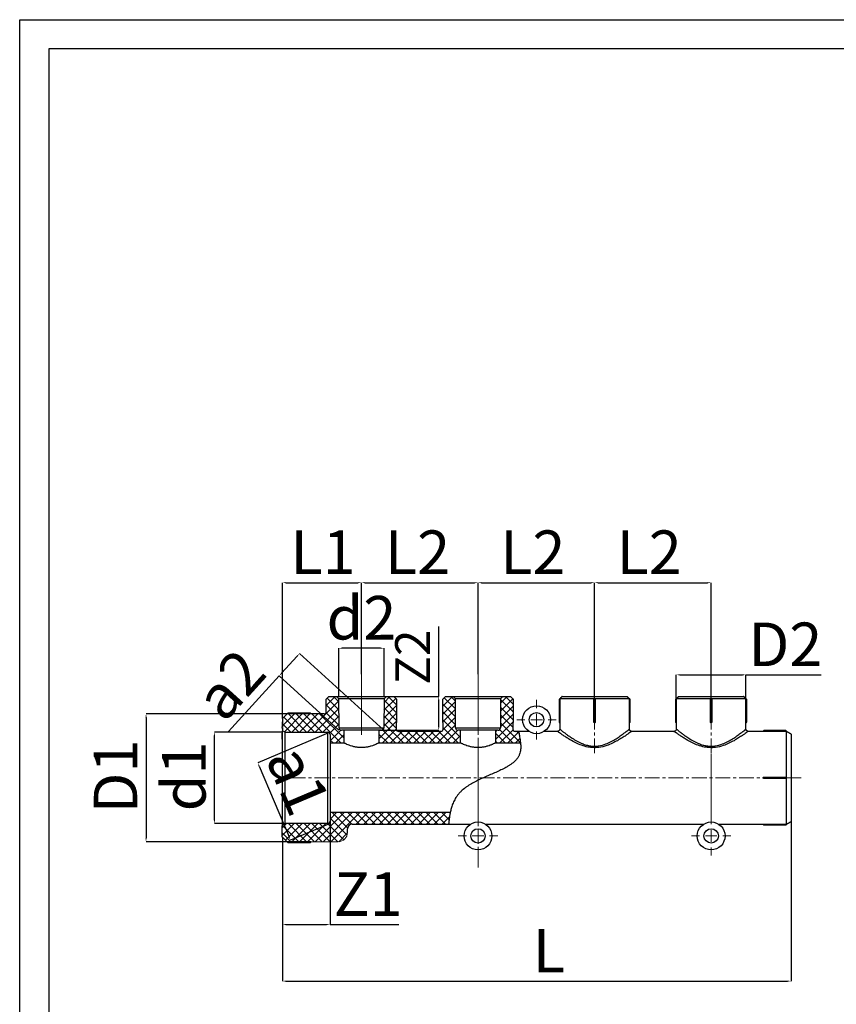
# Model space of a CAD drawing. Units: millimetres. Extents: x 362 to 1857, y -352 to 698.
# Drawn here: x 362 to 831, y 133 to 698 of the extents above; entities that cross this region are included whole.
import ezdxf

# ---------------------------------------------------------------- set-up
doc = ezdxf.new("R2010")
doc.units = ezdxf.units.MM
doc.header["$PDSIZE"] = -1
doc.linetypes.add('CENTERX2', pattern=[20.32, 12.7, -2.54, 2.54, -2.54])
doc.layers.add('1', color=7, linetype='Continuous')
doc.styles.add('SLDTEXTSTYLE1', font='TXT', dxfattribs={"width": 0.75})
doc.dimstyles.new('SLDDIMSTYLE4', dxfattribs={"dimtxt": 3, "dimasz": 2, "dimexe": 0, "dimexo": 0.0625, "dimgap": 0.75, "dimtad": 1, "dimlfac": 1.5, "dimrnd": 1e-09, "dimzin": 12, "dimdsep": 46, "dimtxsty": 'SLDTEXTSTYLE1', "dimsah": 1, "dimcen": 0.09, "dimadec": 0, "dimazin": 0, "dimtfac": 1, "dimtofl": 0, "dimtmove": 0, "dimatfit": 3, "dimfxl": 0, "dimtolj": 1, "dimtzin": 12, "dimarcsym": 0})
pattern_1 = [(45, (427.8824, 55.653), (-2.245064, 2.245064), []), (135, (427.8824, 55.653), (-2.245064, -2.245064), [])]

# ---------------------------------------------------------------- blocks, each defined once
blk = doc.blocks.new('*D3')
at = {"color": 0, "linetype": 'Continuous', "lineweight": -2}
for p, q in [((570.75, 290.56), (522.37, 334.5)), ((521.03, 333.02), (512.08, 323.17)), ((510.74, 321.69), (481.66, 289.68)), ((545.01, 290.56), (510.74, 321.69))]:
    blk.add_line(p, q, dxfattribs=at)
at = {"color": 0, "linetype": 'Continuous'}
for points in [[(520.78, 333.24), (521.27, 332.79), (522.37, 334.5)], [(511.84, 323.4), (512.33, 322.95), (510.74, 321.69)]]:
    blk.add_solid(points, dxfattribs=at)
at = {"layer": 'Defpoints', "color": 0, "linetype": 'Continuous'}
for p in [(522.37, 334.5), (545.06, 290.51), (570.79, 290.51)]:
    blk.add_point(p, dxfattribs=at)
at = {"color": 0, "linetype": 'Continuous', "lineweight": 0, "insert": (473.32, 325.12), "char_height": 25, "attachment_point": 2, "rotation": 47.7488, "style": 'SLDTEXTSTYLE1'}
blk.add_mtext('\\A1;a2', dxfattribs=at)
blk = doc.blocks.new('*D4')
at = {"color": 0, "linetype": 'Continuous', "lineweight": -2}
for p, q in [((539.87, 289.29), (498.4, 271.77)), ((499.18, 269.92), (516.37, 229.26)), ((539.87, 237.02), (517.15, 227.42))]:
    blk.add_line(p, q, dxfattribs=at)
at = {"color": 0, "linetype": 'Continuous'}
for points in [[(499.49, 270.05), (498.87, 269.79), (498.4, 271.77)], [(516.67, 229.39), (516.06, 229.13), (517.15, 227.42)]]:
    blk.add_solid(points, dxfattribs=at)
at = {"layer": 'Defpoints', "color": 0, "linetype": 'Continuous'}
for p in [(539.92, 289.31), (539.92, 237.05), (517.15, 227.42)]:
    blk.add_point(p, dxfattribs=at)
at = {"color": 0, "linetype": 'Continuous', "lineweight": 0, "insert": (533.17, 266.56), "char_height": 25, "attachment_point": 2, "rotation": 292.9115, "style": 'SLDTEXTSTYLE1'}
blk.add_mtext('\\A1;a1', dxfattribs=at)
blk = doc.blocks.new('*D5')
at = {"color": 0, "linetype": 'Continuous', "lineweight": -2}
for p, q in [((512.53, 289.45), (473.49, 289.45)), ((473.49, 238.91), (473.49, 287.45)), ((512.53, 236.91), (473.49, 236.91))]:
    blk.add_line(p, q, dxfattribs=at)
at = {"color": 0, "linetype": 'Continuous'}
for points in [[(473.15, 287.45), (473.82, 287.45), (473.49, 289.45)], [(473.15, 238.91), (473.82, 238.91), (473.49, 236.91)]]:
    blk.add_solid(points, dxfattribs=at)
at = {"layer": 'Defpoints', "color": 0, "linetype": 'Continuous'}
for p in [(473.49, 289.45), (512.59, 289.45), (512.59, 236.91)]:
    blk.add_point(p, dxfattribs=at)
at = {"color": 0, "linetype": 'Continuous', "lineweight": 0, "insert": (443.49, 263.98), "char_height": 25, "attachment_point": 2, "rotation": 90, "style": 'SLDTEXTSTYLE1'}
blk.add_mtext('\\A1;d1', dxfattribs=at)
blk = doc.blocks.new('*D6')
at = {"color": 0, "linetype": 'Continuous', "lineweight": -2}
for p, q in [((544.92, 309.91), (544.92, 337.56)), ((568.92, 337.56), (546.92, 337.56)), ((570.92, 309.91), (570.92, 337.56))]:
    blk.add_line(p, q, dxfattribs=at)
at = {"color": 0, "linetype": 'Continuous'}
for points in [[(546.92, 337.89), (546.92, 337.22), (544.92, 337.56)], [(568.92, 337.89), (568.92, 337.22), (570.92, 337.56)]]:
    blk.add_solid(points, dxfattribs=at)
at = {"layer": 'Defpoints', "color": 0, "linetype": 'Continuous'}
for p in [(544.92, 337.56), (544.92, 309.85), (570.92, 309.85)]:
    blk.add_point(p, dxfattribs=at)
at = {"color": 0, "linetype": 'Continuous', "lineweight": 0, "insert": (557.92, 367.56), "char_height": 25, "attachment_point": 2, "style": 'SLDTEXTSTYLE1'}
blk.add_mtext('\\A1;d2', dxfattribs=at)
blk = doc.blocks.new('*D7')
at = {"color": 0, "linetype": 'Continuous', "lineweight": -2}
for p, q in [((602.29, 309.85), (602.29, 349.97)), ((576.65, 309.85), (602.29, 309.85)), ((602.29, 292.51), (602.29, 307.85)), ((567.99, 290.51), (602.29, 290.51))]:
    blk.add_line(p, q, dxfattribs=at)
at = {"color": 0, "linetype": 'Continuous'}
for points in [[(601.96, 307.85), (602.63, 307.85), (602.29, 309.85)], [(601.96, 292.51), (602.63, 292.51), (602.29, 290.51)]]:
    blk.add_solid(points, dxfattribs=at)
at = {"layer": 'Defpoints', "color": 0, "linetype": 'Continuous'}
for p in [(576.59, 309.85), (567.92, 290.51), (602.29, 290.51)]:
    blk.add_point(p, dxfattribs=at)
at = {"color": 0, "linetype": 'Continuous', "lineweight": 0, "insert": (577.29, 332.47), "char_height": 20, "attachment_point": 2, "rotation": 90, "style": 'SLDTEXTSTYLE1'}
blk.add_mtext('\\A1;Z2', dxfattribs=at)
blk = doc.blocks.new('*D8')
at = {"color": 0, "linetype": 'Continuous', "lineweight": -2}
for p, q in [((512.59, 297.24), (512.59, 375.16)), ((514.59, 375.16), (555.92, 375.16)), ((557.92, 322.6), (557.92, 375.16))]:
    blk.add_line(p, q, dxfattribs=at)
at = {"color": 0, "linetype": 'Continuous'}
for points in [[(514.59, 375.5), (514.59, 374.83), (512.59, 375.16)], [(555.92, 375.5), (555.92, 374.83), (557.92, 375.16)]]:
    blk.add_solid(points, dxfattribs=at)
at = {"layer": 'Defpoints', "color": 0, "linetype": 'Continuous'}
for p in [(557.92, 375.16), (557.92, 322.53), (512.59, 297.18)]:
    blk.add_point(p, dxfattribs=at)
at = {"color": 0, "linetype": 'Continuous', "lineweight": 0, "insert": (535.88, 405.16), "char_height": 25, "attachment_point": 2, "style": 'SLDTEXTSTYLE1'}
blk.add_mtext('\\A1;L1', dxfattribs=at)
blk = doc.blocks.new('*D9')
at = {"color": 0, "linetype": 'Continuous', "lineweight": -2}
for p, q in [((557.92, 322.6), (557.92, 375.16)), ((559.92, 375.16), (622.86, 375.16)), ((624.86, 322.6), (624.86, 375.16))]:
    blk.add_line(p, q, dxfattribs=at)
at = {"color": 0, "linetype": 'Continuous'}
for points in [[(559.92, 375.5), (559.92, 374.83), (557.92, 375.16)], [(622.86, 375.5), (622.86, 374.83), (624.86, 375.16)]]:
    blk.add_solid(points, dxfattribs=at)
at = {"layer": 'Defpoints', "color": 0, "linetype": 'Continuous'}
for p in [(624.86, 375.16), (557.92, 322.53), (624.86, 322.53)]:
    blk.add_point(p, dxfattribs=at)
at = {"color": 0, "linetype": 'Continuous', "lineweight": 0, "insert": (590.13, 405.16), "char_height": 25, "attachment_point": 2, "style": 'SLDTEXTSTYLE1'}
blk.add_mtext('\\A1;L2', dxfattribs=at)
blk = doc.blocks.new('*D10')
at = {"color": 0, "linetype": 'Continuous', "lineweight": -2}
for p, q in [((624.86, 322.6), (624.86, 375.16)), ((626.86, 375.16), (689.79, 375.16)), ((691.79, 295.24), (691.79, 375.16))]:
    blk.add_line(p, q, dxfattribs=at)
at = {"color": 0, "linetype": 'Continuous'}
for points in [[(626.86, 375.5), (626.86, 374.83), (624.86, 375.16)], [(689.79, 375.5), (689.79, 374.83), (691.79, 375.16)]]:
    blk.add_solid(points, dxfattribs=at)
at = {"layer": 'Defpoints', "color": 0, "linetype": 'Continuous'}
for p in [(691.79, 375.16), (624.86, 322.53), (691.79, 295.18)]:
    blk.add_point(p, dxfattribs=at)
at = {"color": 0, "linetype": 'Continuous', "lineweight": 0, "insert": (656.31, 405.16), "char_height": 25, "attachment_point": 2, "style": 'SLDTEXTSTYLE1'}
blk.add_mtext('\\A1;L2', dxfattribs=at)
blk = doc.blocks.new('*D11')
at = {"color": 0, "linetype": 'Continuous', "lineweight": -2}
for p, q in [((691.79, 295.24), (691.79, 375.16)), ((693.79, 375.16), (756.72, 375.16)), ((758.72, 295.24), (758.72, 375.16))]:
    blk.add_line(p, q, dxfattribs=at)
at = {"color": 0, "linetype": 'Continuous'}
for points in [[(693.79, 375.5), (693.79, 374.83), (691.79, 375.16)], [(756.72, 375.5), (756.72, 374.83), (758.72, 375.16)]]:
    blk.add_solid(points, dxfattribs=at)
at = {"layer": 'Defpoints', "color": 0, "linetype": 'Continuous'}
for p in [(758.72, 375.16), (691.79, 295.18), (758.72, 295.18)]:
    blk.add_point(p, dxfattribs=at)
at = {"color": 0, "linetype": 'Continuous', "lineweight": 0, "insert": (723.12, 405.16), "char_height": 25, "attachment_point": 2, "style": 'SLDTEXTSTYLE1'}
blk.add_mtext('\\A1;L2', dxfattribs=at)
blk = doc.blocks.new('*D12')
at = {"color": 0, "linetype": 'Continuous', "lineweight": -2}
for p, q in [((539.92, 238.31), (539.92, 178.95)), ((512.59, 229.12), (512.59, 178.95)), ((514.59, 178.95), (537.92, 178.95)), ((539.92, 178.95), (579.31, 178.95))]:
    blk.add_line(p, q, dxfattribs=at)
at = {"color": 0, "linetype": 'Continuous'}
for points in [[(514.59, 179.28), (514.59, 178.61), (512.59, 178.95)], [(537.92, 179.28), (537.92, 178.61), (539.92, 178.95)]]:
    blk.add_solid(points, dxfattribs=at)
at = {"layer": 'Defpoints', "color": 0, "linetype": 'Continuous'}
for p in [(539.92, 238.37), (512.59, 229.18), (512.59, 178.95)]:
    blk.add_point(p, dxfattribs=at)
at = {"color": 0, "linetype": 'Continuous', "lineweight": 0, "insert": (561.81, 208.95), "char_height": 25, "attachment_point": 2, "style": 'SLDTEXTSTYLE1'}
blk.add_mtext('\\A1;Z1', dxfattribs=at)
blk = doc.blocks.new('*D13')
at = {"color": 0, "linetype": 'Continuous', "lineweight": -2}
for p, q in [((738.72, 308.58), (738.72, 322.29)), ((740.72, 322.29), (776.72, 322.29)), ((778.72, 308.58), (778.72, 322.29)), ((778.72, 322.29), (821.97, 322.29))]:
    blk.add_line(p, q, dxfattribs=at)
at = {"color": 0, "linetype": 'Continuous'}
for points in [[(740.72, 322.63), (740.72, 321.96), (738.72, 322.29)], [(776.72, 322.63), (776.72, 321.96), (778.72, 322.29)]]:
    blk.add_solid(points, dxfattribs=at)
at = {"layer": 'Defpoints', "color": 0, "linetype": 'Continuous'}
for p in [(738.72, 322.29), (738.72, 308.51), (778.72, 308.51)]:
    blk.add_point(p, dxfattribs=at)
at = {"color": 0, "linetype": 'Continuous', "lineweight": 0, "insert": (801.35, 352.29), "char_height": 25, "attachment_point": 2, "style": 'SLDTEXTSTYLE1'}
blk.add_mtext('\\A1;D2', dxfattribs=at)
blk = doc.blocks.new('*D14')
at = {"color": 0, "linetype": 'Continuous', "lineweight": -2}
for p, q in [((528.93, 299.85), (434.23, 299.85)), ((434.23, 297.85), (434.23, 228.51)), ((528.93, 226.51), (434.23, 226.51))]:
    blk.add_line(p, q, dxfattribs=at)
at = {"color": 0, "linetype": 'Continuous'}
for points in [[(433.9, 297.85), (434.56, 297.85), (434.23, 299.85)], [(433.9, 228.51), (434.56, 228.51), (434.23, 226.51)]]:
    blk.add_solid(points, dxfattribs=at)
at = {"layer": 'Defpoints', "color": 0, "linetype": 'Continuous'}
for p in [(528.99, 299.85), (434.23, 226.51), (528.99, 226.51)]:
    blk.add_point(p, dxfattribs=at)
at = {"color": 0, "linetype": 'Continuous', "lineweight": 0, "insert": (404.23, 263.9), "char_height": 25, "attachment_point": 2, "rotation": 90, "style": 'SLDTEXTSTYLE1'}
blk.add_mtext('\\A1;D1', dxfattribs=at)
blk = doc.blocks.new('*D15')
at = {"color": 0, "linetype": 'Continuous', "lineweight": -2}
for p, q in [((804.59, 237.99), (804.59, 146.5)), ((512.59, 229.12), (512.59, 146.5)), ((514.59, 146.5), (802.59, 146.5))]:
    blk.add_line(p, q, dxfattribs=at)
at = {"color": 0, "linetype": 'Continuous'}
for points in [[(514.59, 146.83), (514.59, 146.16), (512.59, 146.5)], [(802.59, 146.83), (802.59, 146.16), (804.59, 146.5)]]:
    blk.add_solid(points, dxfattribs=at)
at = {"layer": 'Defpoints', "color": 0, "linetype": 'Continuous'}
for p in [(804.59, 238.05), (512.59, 229.18), (804.59, 146.5)]:
    blk.add_point(p, dxfattribs=at)
at = {"color": 0, "linetype": 'Continuous', "lineweight": 0, "insert": (665.56, 176.5), "char_height": 25, "attachment_point": 2, "style": 'SLDTEXTSTYLE1'}
blk.add_mtext('\\A1;L', dxfattribs=at)
blk = doc.blocks.new('SW_CENTERMARKSYMBOL_1')
at = {"color": 0, "linetype": 'Continuous', "lineweight": 0}
for p, q in [((0, 3.33), (0, 5.67)), ((-3.33, 0), (-5.67, 0)), ((0, 0), (-1.67, 0)), ((0, 0), (0, 1.67)), ((0, 0), (0, -1.67)), ((0, 0), (1.67, 0)), ((3.33, 0), (5.67, 0)), ((0, -3.33), (0, -5.67))]:
    blk.add_line(p, q, dxfattribs=at)
blk = doc.blocks.new('SW_CENTERMARKSYMBOL_2')
at = {"color": 0, "linetype": 'Continuous', "lineweight": 0}
for p, q in [((0, 3.33), (0, 28.1)), ((-3.33, 0), (-5.67, 0)), ((0, 0), (-1.67, 0)), ((0, 0), (0, 1.67)), ((0, 0), (0, -1.67)), ((0, 0), (1.67, 0)), ((3.33, 0), (5.67, 0)), ((0, -3.33), (0, -5.67))]:
    blk.add_line(p, q, dxfattribs=at)
blk = doc.blocks.new('SW_CENTERMARKSYMBOL_3')
at = {"color": 0, "linetype": 'Continuous', "lineweight": 0}
for p, q in [((0, 3.33), (0, 23.56)), ((-3.33, 0), (-5.67, 0)), ((0, 0), (-1.67, 0)), ((0, 0), (0, 1.67)), ((0, 0), (0, -1.67)), ((0, 0), (1.67, 0)), ((3.33, 0), (5.67, 0)), ((0, -3.33), (0, -5.67))]:
    blk.add_line(p, q, dxfattribs=at)

msp = doc.modelspace()

# ---------------------------------------------------------------- hatches: boundary and pattern name
at = {"linetype": 'Continuous', "lineweight": 0}
h = msp.add_hatch(dxfattribs=at)
h.set_pattern_fill('ANSI37', style=0)
h.set_pattern_definition(pattern_1)
edge = h.paths.add_edge_path(flags=0)
edge.add_arc((546.3822, 291.8477), 1.3333, 180.395137, 270, ccw=False)
edge.add_line((545.0489, 291.8385), (544.934, 308.5051))
edge.add_line((544.934, 308.5051), (543.5914, 309.8477))
edge.add_line((543.5914, 309.8477), (539.2581, 309.8477))
edge.add_line((539.2581, 309.8477), (537.9247, 308.5143))
edge.add_arc((537.9247, 308.1143), 0.4, 90, 180)
edge.add_line((537.5247, 308.1143), (537.5247, 300.2288))
edge.add_arc((536.5914, 301.181), 1.3333, 270, 314.427004, ccw=False)
edge.add_line((536.5914, 299.8477), (528.9914, 299.8477))
edge.add_arc((528.5914, 299.8477), 0.4, 0, 90)
edge.add_line((528.5914, 300.2477), (515.6581, 300.2477))
edge.add_arc((515.6581, 299.8477), 0.4, 90, 180)
edge.add_line((515.2581, 299.8477), (512.5914, 297.181))
edge.add_line((512.5914, 297.181), (512.5914, 292.4652))
edge.add_line((512.5914, 292.4652), (512.4581, 292.4652))
edge.add_line((512.4581, 292.4652), (512.4581, 292.0833))
edge.add_line((512.4581, 292.0833), (512.5914, 292.0833))
edge.add_line((512.5914, 292.0833), (512.5914, 290.2197))
edge.add_line((512.5914, 290.2197), (513.9247, 289.4412))
edge.add_line((513.9247, 289.4412), (538.5979, 289.3208))
edge.add_arc((538.5914, 287.9875), 1.3333, 0, 89.720511, ccw=False)
edge.add_line((539.9247, 287.9875), (539.9247, 283.181))
edge.add_line((539.9247, 283.181), (547.9247, 283.181))
edge.add_line((547.9247, 283.181), (547.9247, 290.5143))
edge.add_line((547.9247, 290.5143), (546.3822, 290.5143))
h = msp.add_hatch(dxfattribs=at)
h.set_pattern_fill('ANSI37', style=0)
h.set_pattern_definition(pattern_1)
edge = h.paths.add_edge_path(flags=0)
edge.add_arc((604.8581, 308.1143), 0.4, 90, 180)
edge.add_line((604.4581, 308.1143), (604.4581, 295.181))
edge.add_arc((604.8581, 295.181), 0.4, 180, 270)
edge.add_line((604.8581, 294.781), (604.8581, 291.181))
edge.add_arc((603.5247, 291.181), 1.3333, 270, 360, ccw=False)
edge.add_line((603.5247, 289.8477), (579.2581, 289.8477))
edge.add_arc((579.2581, 291.181), 1.3333, 180, 270, ccw=False)
edge.add_line((577.9247, 291.181), (577.9247, 294.781))
edge.add_arc((577.9247, 295.181), 0.4, 270, 360)
edge.add_line((578.3247, 295.181), (578.3247, 308.1143))
edge.add_arc((577.9247, 308.1143), 0.4, 0, 90)
edge.add_line((577.9247, 308.5143), (576.5914, 309.8477))
edge.add_line((576.5914, 309.8477), (572.2581, 309.8477))
edge.add_line((572.2581, 309.8477), (570.9155, 308.5051))
edge.add_line((570.9155, 308.5051), (570.8005, 291.8385))
edge.add_arc((569.4672, 291.8477), 1.3333, 270, 359.604863, ccw=False)
edge.add_line((569.4672, 290.5143), (567.9247, 290.5143))
edge.add_line((567.9247, 290.5143), (567.9247, 283.181))
edge.add_line((567.9247, 283.181), (614.8581, 283.181))
edge.add_line((614.8581, 283.181), (614.8581, 290.5143))
edge.add_line((614.8581, 290.5143), (613.3156, 290.5143))
edge.add_arc((613.3156, 291.8477), 1.3333, 180.395137, 270, ccw=False)
edge.add_line((611.9823, 291.8385), (611.8673, 308.5051))
edge.add_line((611.8673, 308.5051), (610.5247, 309.8477))
edge.add_line((610.5247, 309.8477), (606.1914, 309.8477))
edge.add_line((606.1914, 309.8477), (604.8581, 308.5143))
h = msp.add_hatch(dxfattribs=at)
h.set_pattern_fill('ANSI37', style=0)
h.set_pattern_definition(pattern_1)
edge = h.paths.add_edge_path(flags=0)
edge.add_line((648.2557, 289.8477), (646.1914, 289.8477))
edge.add_arc((646.1914, 291.181), 1.3333, 180, 270, ccw=False)
edge.add_line((644.8581, 291.181), (644.8581, 294.781))
edge.add_arc((644.8581, 295.181), 0.4, 270, 360)
edge.add_line((645.2581, 295.181), (645.2581, 308.1143))
edge.add_arc((644.8581, 308.1143), 0.4, 0, 90)
edge.add_line((644.8581, 308.5143), (643.5247, 309.8477))
edge.add_line((643.5247, 309.8477), (639.1914, 309.8477))
edge.add_line((639.1914, 309.8477), (637.8488, 308.5051))
edge.add_line((637.8488, 308.5051), (637.7339, 291.8385))
edge.add_arc((636.4006, 291.8477), 1.3333, 270, 359.604863, ccw=False)
edge.add_line((636.4006, 290.5143), (634.8581, 290.5143))
edge.add_line((634.8581, 290.5143), (634.8581, 283.181))
edge.add_line((634.8581, 283.181), (649.2517, 283.181))
edge.add_spline(control_points=[(649.2517, 283.181), (649.0407, 285.2749), (648.6151, 287.5239), (648.2557, 289.8477)], knot_values=[0.92809836, 0.92809836, 0.92809836, 0.92809836, 0.94189384, 0.94189384, 0.94189384, 0.94189384], weights=[1, 1, 1, 1], degree=3, periodic=0)
h = msp.add_hatch(dxfattribs=at)
h.set_pattern_fill('ANSI37', style=0)
h.set_pattern_definition(pattern_1)
edge = h.paths.add_edge_path(flags=0)
edge.add_line((552.5914, 236.5143), (607.9853, 236.5143))
edge.add_spline(control_points=[(607.9853, 236.5143), (608.1912, 238.7668), (608.4717, 241.016), (608.9157, 243.181)], knot_values=[0.78916243, 0.78916243, 0.78916243, 0.78916243, 0.80188014, 0.80188014, 0.80188014, 0.80188014], weights=[1, 1, 1, 1], degree=3, periodic=0)
edge.add_line((608.9157, 243.181), (539.9247, 243.181))
edge.add_line((539.9247, 243.181), (539.9247, 238.3745))
edge.add_arc((538.5914, 238.3745), 1.3333, 270.279489, 360, ccw=False)
edge.add_line((538.5979, 237.0412), (513.9247, 236.9208))
edge.add_line((513.9247, 236.9208), (512.5914, 236.1424))
edge.add_line((512.5914, 236.1424), (512.5914, 235.8477))
edge.add_line((512.5914, 235.8477), (512.4581, 235.8477))
edge.add_line((512.4581, 235.8477), (512.4581, 229.181))
edge.add_line((512.4581, 229.181), (512.5914, 229.181))
edge.add_line((512.5914, 229.181), (515.2581, 226.5143))
edge.add_arc((515.6581, 226.5143), 0.4, 180, 270)
edge.add_line((515.6581, 226.1143), (528.5914, 226.1143))
edge.add_arc((528.5914, 226.5143), 0.4, 270, 360)
edge.add_line((528.9914, 226.5143), (544.5914, 226.5143))
edge.add_arc((544.5914, 231.8477), 5.3333, 270, 360)
edge.add_line((549.9247, 231.8477), (549.9247, 233.8477))
edge.add_arc((552.5914, 233.8477), 2.6667, 90, 180, ccw=False)

# ---------------------------------------------------------------- linework, layer by layer
at = {"color": 7, "linetype": 'Continuous', "lineweight": 0}
for p, q in [((557.9247, 322.5338), (557.9247, 287.8385)), ((624.8581, 322.5338), (624.8581, 287.8385)), ((528.9914, 226.5143), (544.5914, 226.5143))]:
    msp.add_line(p, q, dxfattribs=at)
at = {"color": 7, "linetype": 'CENTERX2', "lineweight": 0, "ltscale": 0.666667}
for p, q in [((691.7914, 295.181), (691.7914, 312.1143)), ((758.7247, 295.181), (758.7247, 312.1143)), ((691.7914, 277.3164), (691.7914, 295.181)), ((758.7247, 277.3164), (758.7247, 295.181)), ((810.3445, 263.181), (511.258, 263.181)), ((624.8581, 211.789), (624.8581, 251.9609))]:
    msp.add_line(p, q, dxfattribs=at)
at = {"color": 7, "linetype": 'Continuous', "lineweight": 30}
for p, q in [((537.5247, 308.1143), (537.5247, 300.2288)), ((537.9247, 308.5143), (539.2581, 309.8477)), ((539.2581, 309.8477), (543.5914, 309.8477)), ((543.5914, 309.8477), (544.934, 308.5051)), ((543.5914, 309.8477), (572.2581, 309.8477)), ((545.0489, 291.8385), (544.934, 308.5051)), ((570.9155, 308.5051), (544.934, 308.5051)), ((570.9155, 308.5051), (570.8005, 291.8385)), ((570.9155, 308.5051), (572.2581, 309.8477)), ((572.2581, 309.8477), (576.5914, 309.8477)), ((576.5914, 309.8477), (577.9247, 308.5143)), ((578.3247, 295.181), (578.3247, 308.1143)), ((604.4581, 308.1143), (604.4581, 295.181)), ((604.8581, 308.5143), (606.1914, 309.8477)), ((606.1914, 309.8477), (610.5247, 309.8477)), ((610.5247, 309.8477), (611.8673, 308.5051)), ((610.5247, 309.8477), (639.1914, 309.8477)), ((637.8488, 308.5051), (611.8673, 308.5051)), ((611.9823, 291.8385), (611.8673, 308.5051)), ((637.8488, 308.5051), (637.7339, 291.8385)), ((637.8488, 308.5051), (639.1914, 309.8477)), ((639.1914, 309.8477), (643.5247, 309.8477)), ((643.5247, 309.8477), (644.8581, 308.5143)), ((645.2581, 295.181), (645.2581, 308.1143)), ((671.3914, 308.1143), (671.7954, 308.1143)), ((691.7914, 308.5143), (671.7914, 308.5143)), ((671.7954, 308.1143), (671.7954, 295.181)), ((673.1247, 309.8477), (691.7914, 309.8477)), ((691.3914, 295.181), (691.3914, 308.1143)), ((691.3914, 308.1143), (692.1914, 308.1143)), ((691.7914, 309.8477), (710.458, 309.8477)), ((711.7914, 308.5143), (691.7914, 308.5143)), ((692.1914, 308.1143), (692.1914, 295.181)), ((711.7874, 295.181), (711.7874, 308.1143)), ((711.7874, 308.1143), (712.1914, 308.1143)), ((738.3247, 308.1143), (738.7287, 308.1143)), ((758.7247, 308.5143), (738.7247, 308.5143)), ((738.7287, 308.1143), (738.7287, 295.181)), ((740.0581, 309.8477), (758.7247, 309.8477)), ((758.3248, 295.181), (758.3248, 308.1143)), ((758.3248, 308.1143), (759.1247, 308.1143)), ((758.7247, 309.8477), (777.3914, 309.8477)), ((778.7247, 308.5143), (758.7247, 308.5143)), ((759.1247, 308.1143), (759.1247, 295.181)), ((778.7207, 295.181), (778.7207, 308.1143)), ((778.7207, 308.1143), (779.1247, 308.1143)), ((512.5914, 297.181), (515.2581, 299.8477)), ((528.5914, 300.2477), (515.6581, 300.2477)), ((536.5914, 299.8477), (528.9914, 299.8477)), ((512.4581, 295.2311), (512.5914, 295.2311)), ((512.4581, 295.2311), (512.4581, 292.4652)), ((512.5914, 297.181), (512.5914, 292.4652)), ((577.9247, 294.781), (577.9247, 291.181)), ((604.8581, 291.181), (604.8581, 294.781)), ((644.8581, 294.781), (644.8581, 291.181)), ((671.3914, 295.181), (671.7954, 295.181)), ((691.3914, 295.181), (692.1914, 295.181)), ((711.7874, 295.181), (712.1914, 295.181)), ((738.3247, 295.181), (738.7287, 295.181)), ((758.3248, 295.181), (759.1247, 295.181)), ((778.7207, 295.181), (779.1247, 295.181)), ((512.4581, 292.4652), (512.5914, 292.4652)), ((512.4581, 292.0833), (512.4581, 292.4652)), ((512.4581, 292.0833), (512.4581, 292.0773)), ((512.5914, 292.0833), (512.4581, 292.0833)), ((512.4581, 292.0773), (512.5914, 292.0773)), ((512.4581, 292.0773), (512.4581, 291.1526)), ((512.4581, 291.1526), (512.5914, 291.1526)), ((512.4581, 291.1526), (512.4581, 291.1382)), ((512.4581, 291.1382), (512.5914, 291.1382)), ((512.4581, 289.7795), (512.4581, 288.9406)), ((512.4581, 289.5914), (512.5914, 289.5914)), ((512.4581, 288.9406), (512.5914, 288.9406)), ((512.4581, 288.9406), (512.4581, 288.7739)), ((512.4581, 288.7739), (512.5914, 288.7739)), ((512.4581, 288.6841), (512.4581, 288.7739)), ((512.4581, 288.6841), (512.5914, 288.6841)), ((512.4581, 285.6885), (512.4581, 288.6841)), ((512.5914, 292.0833), (512.5914, 290.2197)), ((513.9247, 289.4412), (512.5914, 290.2197)), ((512.5914, 236.1423), (512.5914, 290.2197)), ((513.9247, 289.4412), (513.9247, 236.9208)), ((513.9247, 289.4412), (538.5979, 289.3208)), ((538.5979, 237.0412), (538.5979, 289.3208)), ((545.0489, 291.8385), (570.8005, 291.8385)), ((547.9247, 290.5143), (546.3822, 290.5143)), ((547.9247, 283.181), (547.9247, 290.5143)), ((567.9247, 290.5143), (547.9247, 290.5143)), ((567.9247, 290.5143), (567.9247, 283.181)), ((569.4672, 290.5143), (567.9247, 290.5143)), ((603.5247, 289.8477), (579.2581, 289.8477)), ((611.9823, 291.8385), (637.7339, 291.8385)), ((614.8581, 290.5143), (613.3156, 290.5143)), ((614.8581, 283.181), (614.8581, 290.5143)), ((634.8581, 290.5143), (614.8581, 290.5143)), ((634.8581, 290.5143), (634.8581, 283.181)), ((636.4005, 290.5143), (634.8581, 290.5143)), ((648.2557, 289.8477), (646.1914, 289.8477)), ((788.9914, 290.2477), (788.9914, 289.8447)), ((801.5247, 289.8447), (788.9914, 289.8447)), ((801.5247, 290.2477), (801.5247, 289.8447)), ((801.9247, 263.181), (801.9247, 289.8477)), ((804.5914, 288.3081), (804.5914, 263.181)), ((512.4581, 285.6885), (512.5914, 285.6885)), ((512.4581, 285.313), (512.4581, 285.6885)), ((512.4581, 285.313), (512.5914, 285.313)), ((512.4581, 283.1874), (512.4581, 283.144)), ((512.4581, 283.144), (512.5914, 283.144)), ((512.4581, 283.144), (512.4581, 282.9357)), ((512.4581, 282.9357), (512.4581, 281.6737)), ((512.4581, 282.9357), (512.5914, 282.9357)), ((539.9247, 287.9875), (539.9247, 283.181)), ((539.9247, 283.181), (539.9247, 243.181)), ((539.9247, 283.181), (547.9247, 283.181)), ((567.9247, 283.181), (614.8581, 283.181)), ((634.8581, 283.181), (649.2517, 283.181)), ((512.4581, 281.6737), (512.5914, 281.6737)), ((512.4581, 281.6737), (512.4581, 281.3828)), ((512.4581, 281.3828), (512.5914, 281.3828)), ((512.4581, 281.3828), (512.4581, 280.7154)), ((512.4581, 280.7154), (512.4581, 280.4029)), ((512.4581, 280.7154), (512.5914, 280.7154)), ((512.4581, 280.4029), (512.5914, 280.4029)), ((788.9914, 263.581), (788.9914, 262.781)), ((788.9914, 263.581), (801.5247, 263.581)), ((801.5247, 262.781), (788.9914, 262.781)), ((801.5247, 263.581), (801.5247, 262.781)), ((801.9247, 236.5143), (801.9247, 263.181)), ((804.5914, 263.181), (804.5914, 238.0539)), ((608.9157, 243.181), (539.9247, 243.181)), ((539.9247, 243.181), (539.9247, 238.3745)), ((512.5914, 235.8477), (512.4581, 235.8477)), ((512.4581, 229.181), (512.4581, 235.8477)), ((512.5914, 236.1423), (513.9247, 236.9208)), ((512.5914, 236.1423), (512.5914, 235.8477)), ((538.5979, 237.0412), (513.9247, 236.9208)), ((549.9247, 231.8477), (549.9247, 233.8477)), ((552.5914, 236.5143), (607.9853, 236.5143)), ((788.9914, 236.5173), (801.5247, 236.5173)), ((788.9914, 236.5173), (788.9914, 236.1143)), ((801.5247, 236.5173), (801.5247, 236.1143)), ((512.4581, 229.181), (512.5914, 229.181)), ((515.2581, 226.5143), (512.5914, 229.181)), ((515.6581, 226.1143), (528.5914, 226.1143))]:
    msp.add_line(p, q, dxfattribs=at)
for centre, radius in [((658.4581, 296.5143), 8), ((658.4581, 296.5143), 4.1333), ((624.8581, 229.8477), 8), ((758.7247, 229.8477), 8), ((624.8581, 229.8477), 4.1333), ((758.7247, 229.8477), 4.1333)]:
    msp.add_circle(centre, radius, dxfattribs=at)
for centre, radius, start, end in [((537.9247, 308.1143), 0.4, 90, 180), ((577.9247, 308.1143), 0.4, 0, 90), ((604.8581, 308.1143), 0.4, 90, 180), ((644.8581, 308.1143), 0.4, 0, 90), ((671.7914, 308.1143), 0.4, 90.01877, 180), ((711.7914, 308.1143), 0.4, 0, 90.018812), ((738.7247, 308.1143), 0.4, 90.01877, 180), ((778.7247, 308.1143), 0.4, 0, 90.018812), ((515.6581, 299.8477), 0.4, 90, 180), ((528.5914, 299.8477), 0.4, 0, 90), ((536.5914, 301.181), 1.3333, 270, 314.427004), ((577.9247, 295.181), 0.4, 270, 360), ((604.8581, 295.181), 0.4, 180, 270), ((644.8581, 295.181), 0.4, 270, 360), ((671.7914, 295.181), 0.4, 180, 269.966733), ((711.7914, 295.181), 0.4, 269.937655, 0), ((738.7247, 295.181), 0.4, 180, 269.966733), ((778.7247, 295.181), 0.4, 269.937655, 0), ((538.5914, 287.9875), 1.3333, 0, 89.720511), ((546.3822, 291.8477), 1.3333, 180.395137, 270), ((569.4672, 291.8477), 1.3333, 270, 359.604863), ((579.2581, 291.181), 1.3333, 180, 270), ((603.5247, 291.181), 1.3333, 270, 0), ((613.3156, 291.8477), 1.3333, 180.395137, 270), ((636.4006, 291.8477), 1.3333, 270, 359.604863), ((646.1914, 291.181), 1.3333, 180, 270), ((788.9914, 289.8477), 0.4, 90, 179.938598), ((801.5247, 289.8477), 0.4, 0, 90), ((538.5914, 238.3745), 1.3333, 270.279489, 0), ((552.5914, 233.8477), 2.6667, 90, 180), ((788.9914, 236.5143), 0.4, 179.916886, 270), ((801.5247, 236.5143), 0.4, 270, 0), ((515.6581, 226.5143), 0.4, 180, 270), ((528.5914, 226.5143), 0.4, 270, 0)]:
    msp.add_arc(centre, radius, start, end, dxfattribs=at)
at = {"color": 7, "linetype": 'Continuous', "lineweight": 0}
msp.add_arc((544.5914, 231.8477), 5.3333, 270, 0, dxfattribs=at)
at = {"color": 7, "linetype": 'Continuous', "lineweight": 30}
for points in [[(671.3914, 308.1143), (671.3914, 295.181)], [(673.1247, 309.8477), (671.7914, 308.5143)], [(711.7914, 308.5143), (710.458, 309.8477)], [(712.1914, 295.181), (712.1914, 308.1143)], [(738.3247, 308.1143), (738.3247, 295.181)], [(740.0581, 309.8477), (738.7247, 308.5143)], [(778.7247, 308.5143), (777.3914, 309.8477)], [(779.1247, 295.181), (779.1247, 308.1143)], [(671.7914, 294.7861), (671.7914, 291.1803)], [(711.7914, 291.1428), (711.7914, 294.7861)], [(738.7247, 294.7861), (738.7247, 291.1803)], [(778.7247, 291.1428), (778.7247, 294.7861)], [(654.0353, 289.8477), (648.2557, 289.8477)], [(670.4631, 289.8477), (662.8802, 289.8477)], [(737.3964, 289.8477), (713.0771, 289.8477)], [(788.5965, 289.8477), (780.0104, 289.8477)], [(801.5247, 290.2477), (788.9914, 290.2477)], [(804.5914, 288.3081), (801.9247, 289.8477)], [(801.9247, 236.5143), (804.5914, 238.0539)], [(607.9853, 236.5143), (620.4353, 236.5143)], [(629.2802, 236.5143), (754.3019, 236.5143)], [(763.1469, 236.5143), (788.5965, 236.5143)], [(788.9914, 236.1143), (801.5247, 236.1143)]]:
    msp.add_open_spline(points, degree=1, dxfattribs=at)
for points, knots in [([(671.7914, 308.5143), (671.7914, 308.5143), (671.7923, 308.4719), (671.7944, 308.3227), (671.7954, 308.22), (671.7954, 308.1143)], [0, 0, 0, 0, 0.5, 0.5, 1, 1, 1, 1]), ([(691.3914, 308.1143), (691.3914, 308.2201), (691.4348, 308.3235), (691.5825, 308.4711), (691.687, 308.5143), (691.7914, 308.5143)], [0, 0, 0, 0, 0.5, 0.5, 1, 1, 1, 1]), ([(691.7914, 308.5143), (691.8957, 308.5143), (691.9995, 308.4719), (692.1488, 308.3227), (692.1914, 308.22), (692.1914, 308.1143)], [0, 0, 0, 0, 0.5, 0.5, 1, 1, 1, 1]), ([(711.7874, 308.1143), (711.7874, 308.2201), (711.7883, 308.3235), (711.7904, 308.4711), (711.7914, 308.5143), (711.7914, 308.5143)], [0, 0, 0, 0, 0.5, 0.5, 1, 1, 1, 1]), ([(738.7247, 308.5143), (738.7247, 308.5143), (738.7257, 308.4719), (738.7278, 308.3227), (738.7287, 308.22), (738.7287, 308.1143)], [0, 0, 0, 0, 0.5, 0.5, 1, 1, 1, 1]), ([(758.3247, 308.1143), (758.3247, 308.2201), (758.3681, 308.3235), (758.5158, 308.4711), (758.6203, 308.5143), (758.7247, 308.5143)], [0, 0, 0, 0, 0.5, 0.5, 1, 1, 1, 1]), ([(758.7247, 308.5143), (758.829, 308.5143), (758.9328, 308.4719), (759.0821, 308.3227), (759.1247, 308.22), (759.1247, 308.1143)], [0, 0, 0, 0, 0.5, 0.5, 1, 1, 1, 1]), ([(778.7207, 308.1143), (778.7207, 308.2201), (778.7217, 308.3235), (778.7238, 308.4711), (778.7247, 308.5143), (778.7247, 308.5143)], [0, 0, 0, 0, 0.5, 0.5, 1, 1, 1, 1]), ([(671.7954, 295.181), (671.7953, 295.1361), (671.7951, 295.0463), (671.7939, 294.9263), (671.7925, 294.8366), (671.7915, 294.7857), (671.7915, 294.786), (671.7915, 294.7861)], [0, 0, 0, 0, 0.21440819, 0.42923866, 0.64407484, 0.85890607, 1, 1, 1, 1]), ([(692.1914, 295.181), (692.1914, 295.0753), (692.148, 294.972), (692.0004, 294.8244), (691.896, 294.7811), (691.6873, 294.7809), (691.5835, 294.8233), (691.434, 294.9726), (691.3914, 295.0753), (691.3914, 295.181)], [0, 0, 0, 0, 0.25, 0.25, 0.5, 0.5, 0.75, 0.75, 1, 1, 1, 1]), ([(711.7913, 294.7861), (711.7913, 294.7847), (711.7914, 294.7792), (711.7907, 294.8163), (711.7894, 294.8936), (711.788, 295.0061), (711.7874, 295.1079), (711.7874, 295.1669), (711.7874, 295.181)], [0, 0, 0, 0, 0.073652981, 0.288261532, 0.502878876, 0.717516827, 0.93216723, 1, 1, 1, 1]), ([(738.7287, 295.181), (738.7286, 295.1361), (738.7285, 295.0463), (738.7272, 294.9263), (738.7258, 294.8366), (738.7248, 294.7857), (738.7248, 294.786), (738.7248, 294.7861)], [0, 0, 0, 0, 0.21440816, 0.42923887, 0.64407487, 0.85890607, 1, 1, 1, 1]), ([(759.1247, 295.181), (759.1247, 295.0753), (759.0813, 294.972), (758.9338, 294.8244), (758.8293, 294.7811), (758.6207, 294.7809), (758.5168, 294.8233), (758.3674, 294.9726), (758.3247, 295.0753), (758.3247, 295.181)], [0, 0, 0, 0, 0.25, 0.25, 0.5, 0.5, 0.75, 0.75, 1, 1, 1, 1]), ([(778.7246, 294.7861), (778.7247, 294.7847), (778.7248, 294.7792), (778.724, 294.8163), (778.7227, 294.8936), (778.7214, 295.0061), (778.7208, 295.1079), (778.7207, 295.1669), (778.7207, 295.181)], [0, 0, 0, 0, 0.073652981, 0.288261532, 0.502878876, 0.717516827, 0.93216723, 1, 1, 1, 1]), ([(648.2557, 289.8477), (648.2557, 289.8477), (648.2966, 289.5792), (648.4027, 288.9199), (648.4267, 288.7716), (648.4805, 288.4415), (648.5104, 288.2593), (648.6074, 287.6695), (648.6823, 287.2173), (648.8467, 286.1983), (648.9364, 285.6315), (649.1149, 284.3808), (649.2043, 283.6935), (649.3419, 282.23), (649.3916, 281.4508), (649.3791, 280.2089), (649.3599, 279.7812), (649.2742, 278.9076), (649.2082, 278.4649), (649.0085, 277.5725), (648.8736, 277.1229), (648.6088, 276.4463), (648.51, 276.2204), (648.2949, 275.7768), (648.1782, 275.5581), (647.8016, 274.9113), (647.5149, 274.4928), (646.8754, 273.6811), (646.5201, 273.2859), (645.3968, 272.1666), (644.5659, 271.4972), (643.2419, 270.5679), (642.786, 270.27), (641.8613, 269.6993), (641.3926, 269.4264), (639.9721, 268.6361), (639.006, 268.1466), (637.0525, 267.209), (636.065, 266.7611), (633.0874, 265.445), (631.0825, 264.6043), (627.1, 262.8562), (625.1172, 261.9487), (622.2328, 260.4421), (621.2863, 259.9155), (619.8989, 259.0727), (619.4419, 258.7829), (618.5406, 258.1824), (618.0954, 257.8709), (616.7941, 256.9078), (615.9704, 256.2269), (614.8191, 255.1335), (614.4494, 254.7571), (613.7417, 253.9778), (613.4018, 253.5725), (612.4543, 252.3397), (611.9189, 251.4921), (611.2311, 250.2049), (611.0208, 249.7733), (610.6327, 248.9088), (610.4543, 248.474), (609.9675, 247.19), (609.7066, 246.3632), (609.268, 244.7788), (609.0905, 244.0212), (608.8662, 242.9439), (608.7986, 242.5949), (608.6764, 241.9265), (608.6216, 241.6058), (608.4723, 240.684), (608.3926, 240.1232), (608.2595, 239.1113), (608.2061, 238.6588), (608.1199, 237.8869), (608.0867, 237.5644), (608.0348, 237.0445), (608.0162, 236.8472), (607.9914, 236.5815), (607.9853, 236.5143), (607.9853, 236.5143)], [0, 0, 0, 0, 0.0625, 0.0625, 0.078125, 0.078125, 0.09375, 0.09375, 0.125, 0.125, 0.15625, 0.15625, 0.1875, 0.1875, 0.21875, 0.21875, 0.234375, 0.234375, 0.25, 0.25, 0.265625, 0.265625, 0.2734375, 0.2734375, 0.28125, 0.28125, 0.296875, 0.296875, 0.3125, 0.3125, 0.34375, 0.34375, 0.359375, 0.359375, 0.375, 0.375, 0.40625, 0.40625, 0.4375, 0.4375, 0.5, 0.5, 0.5625, 0.5625, 0.59375, 0.59375, 0.609375, 0.609375, 0.625, 0.625, 0.65625, 0.65625, 0.671875, 0.671875, 0.6875, 0.6875, 0.71875, 0.71875, 0.734375, 0.734375, 0.75, 0.75, 0.78125, 0.78125, 0.8125, 0.8125, 0.828125, 0.828125, 0.84375, 0.84375, 0.875, 0.875, 0.90625, 0.90625, 0.9375, 0.9375, 0.96875, 0.96875, 1, 1, 1, 1]), ([(691.7914, 280.4527), (690.7666, 280.5022), (688.4947, 280.612), (685.0888, 281.5145), (681.2065, 283.0819), (677.9349, 284.8786), (675.2847, 286.522), (673.5572, 287.6667), (672.2053, 288.5992), (671.2221, 289.2961), (670.6412, 289.7146), (670.3862, 289.8997), (670.4614, 289.8452), (670.4631, 289.844)], [0, 0, 0, 0, 0.08956576, 0.19856823, 0.31225652, 0.47981949, 0.57362203, 0.66922265, 0.75030892, 0.83316772, 0.91438055, 0.99810301, 1, 1, 1, 1]), ([(671.7668, 291.1793), (671.773, 291.1101), (671.7934, 290.8825), (671.6358, 290.5088), (671.3417, 290.1446), (670.9696, 289.9324), (670.6695, 289.8484), (670.5075, 289.8543), (670.4628, 289.8559)], [0, 0, 0, 0, 0.09952398, 0.32748244, 0.55919263, 0.76662036, 0.93560589, 1, 1, 1, 1]), ([(671.7923, 291.1803), (671.792, 291.1805), (671.7796, 291.1906), (671.9346, 291.0644), (672.5001, 290.6078), (673.4186, 289.8786), (674.6749, 288.9075), (676.2998, 287.7015), (678.4043, 286.2366), (680.9863, 284.6172), (683.7414, 283.1826), (686.4296, 282.1504), (688.9919, 281.4655), (690.8293, 281.3676), (691.7914, 281.3163)], [0, 0, 0, 0, 0.001822697, 0.084282969, 0.169337443, 0.251490879, 0.335534896, 0.430138183, 0.526636864, 0.640481675, 0.757235911, 0.834324563, 0.913251039, 1, 1, 1, 1]), ([(691.7914, 281.3163), (692.5688, 281.351), (694.8333, 281.4521), (698.1238, 282.4328), (701.4103, 283.9589), (704.1563, 285.5686), (706.6143, 287.2176), (708.5858, 288.6614), (710.0937, 289.8222), (711.1119, 290.6308), (711.7161, 291.1197), (711.7364, 291.1363), (711.7455, 291.1437)], [0, 0, 0, 0, 0.0701196, 0.20424637, 0.31161491, 0.42197084, 0.53313834, 0.64706489, 0.73965998, 0.83475695, 0.92696474, 1, 1, 1, 1]), ([(713.0771, 289.8131), (713.0691, 289.8073), (713.0499, 289.7933), (712.4197, 289.3377), (711.3251, 288.5616), (709.7336, 287.4669), (707.6164, 286.082), (705.0124, 284.52), (702.0592, 282.9734), (698.5447, 281.513), (695.0206, 280.581), (692.6199, 280.4856), (691.7914, 280.4527)], [0, 0, 0, 0, 0.06750548, 0.16197965, 0.25326208, 0.34726013, 0.45753942, 0.57079675, 0.67908737, 0.79002577, 0.92753659, 1, 1, 1, 1]), ([(713.0743, 289.8498), (713.0705, 289.8494), (712.9203, 289.8321), (712.6128, 289.9312), (712.2094, 290.167), (711.9255, 290.5469), (711.7965, 290.8946), (711.8018, 291.0935), (711.8031, 291.1441)], [0, 0, 0, 0, 0.00577192, 0.22695794, 0.46095968, 0.7021992, 0.92433779, 1, 1, 1, 1]), ([(758.7247, 280.4527), (757.7, 280.5022), (755.428, 280.612), (752.0221, 281.5145), (748.1398, 283.0819), (744.8682, 284.8786), (742.2181, 286.522), (740.4906, 287.6667), (739.1386, 288.5992), (738.1554, 289.2961), (737.5745, 289.7146), (737.3197, 289.8997), (737.3947, 289.8452), (737.3964, 289.844)], [0, 0, 0, 0, 0.08956576, 0.19856824, 0.31225654, 0.4798193, 0.57362203, 0.66922266, 0.75030892, 0.83316773, 0.91438057, 0.99810304, 1, 1, 1, 1]), ([(738.7001, 291.1793), (738.7063, 291.1101), (738.7268, 290.8825), (738.5692, 290.5088), (738.2751, 290.1446), (737.903, 289.9324), (737.6029, 289.8484), (737.4409, 289.8543), (737.3962, 289.8559)], [0, 0, 0, 0, 0.099523902, 0.327483061, 0.559187828, 0.766624427, 0.935610475, 1, 1, 1, 1]), ([(738.7256, 291.1803), (738.7253, 291.1805), (738.7127, 291.1906), (738.8681, 291.0644), (739.4334, 290.6078), (740.3519, 289.8786), (741.6082, 288.9075), (743.2331, 287.7015), (745.3376, 286.2366), (747.9197, 284.6172), (750.6748, 283.1826), (753.3629, 282.1504), (755.9252, 281.4655), (757.7626, 281.3676), (758.7247, 281.3163)], [0, 0, 0, 0, 0.0018227, 0.08428299, 0.16933746, 0.25149089, 0.33553503, 0.43013815, 0.52663664, 0.64048166, 0.75723589, 0.834324, 0.91325104, 1, 1, 1, 1]), ([(758.7247, 281.3163), (759.5021, 281.351), (761.7666, 281.4521), (765.0571, 282.4328), (768.3436, 283.9589), (771.0897, 285.5686), (773.5477, 287.2176), (775.5191, 288.6614), (777.027, 289.8222), (778.0452, 290.6308), (778.6494, 291.1197), (778.6698, 291.1363), (778.6788, 291.1437)], [0, 0, 0, 0, 0.0701196, 0.20424639, 0.31161493, 0.42197087, 0.53313838, 0.64706494, 0.73966004, 0.83475682, 0.92696473, 1, 1, 1, 1]), ([(780.0104, 289.8131), (780.0024, 289.8073), (779.9833, 289.7933), (779.353, 289.3377), (778.2584, 288.5616), (776.6669, 287.4669), (774.5497, 286.082), (771.9457, 284.52), (768.9925, 282.9734), (765.478, 281.513), (761.9539, 280.581), (759.5532, 280.4856), (758.7247, 280.4527)], [0, 0, 0, 0, 0.06750548, 0.16197965, 0.25326208, 0.34726013, 0.45753942, 0.57079675, 0.67908737, 0.79002577, 0.92753659, 1, 1, 1, 1]), ([(780.0077, 289.8498), (780.0038, 289.8494), (779.8536, 289.8321), (779.5462, 289.9312), (779.1427, 290.167), (778.8589, 290.5469), (778.7299, 290.8946), (778.7351, 291.0935), (778.7365, 291.1441)], [0, 0, 0, 0, 0.00577192, 0.22695794, 0.46095968, 0.7021992, 0.92433779, 1, 1, 1, 1]), ([(788.9914, 289.8447), (788.9465, 289.8447), (788.8567, 289.8449), (788.7366, 289.8458), (788.647, 289.8469), (788.5961, 289.8476), (788.5964, 289.8476), (788.5965, 289.8476)], [0, 0, 0, 0, 0.21443152, 0.42926564, 0.64409331, 0.85891857, 1, 1, 1, 1]), ([(801.9247, 289.8477), (801.9247, 289.8477), (801.8823, 289.847), (801.7331, 289.8454), (801.6304, 289.8447), (801.5247, 289.8447)], [0, 0, 0, 0, 0.5, 0.5, 1, 1, 1, 1]), ([(567.9247, 283.181), (567.9247, 283.181), (567.9078, 283.1725), (567.8409, 283.1392), (567.7912, 283.1145), (567.6601, 283.0499), (567.5787, 283.0101), (567.3845, 282.9163), (567.2709, 282.8619), (566.8884, 282.6822), (566.579, 282.5405), (566.0359, 282.306), (565.8407, 282.2238), (565.428, 282.0559), (565.2112, 281.9706), (564.5298, 281.7134), (564.0346, 281.5404), (562.9552, 281.2099), (562.3837, 281.0567), (561.487, 280.8616), (561.1809, 280.8022), (560.5535, 280.6971), (560.2299, 280.6512), (559.2513, 280.5401), (558.5938, 280.5018), (557.2687, 280.5013), (556.5934, 280.5407), (555.2969, 280.6879), (554.6693, 280.7948), (553.4534, 281.0595), (552.8832, 281.2131), (551.8125, 281.5413), (551.308, 281.7176), (550.3989, 282.0612), (549.9907, 282.2294), (549.4476, 282.464), (549.2774, 282.5396), (548.9674, 282.6801), (548.8271, 282.7451), (548.4497, 282.9225), (548.2556, 283.0173), (548.057, 283.1151), (548.0071, 283.1399), (547.9411, 283.1728), (547.9247, 283.181), (547.9247, 283.181)], [0, 0, 0, 0, 0.03125, 0.03125, 0.0625, 0.0625, 0.09375, 0.09375, 0.125, 0.125, 0.1875, 0.1875, 0.21875, 0.21875, 0.25, 0.25, 0.3125, 0.3125, 0.375, 0.375, 0.40625, 0.40625, 0.4375, 0.4375, 0.5, 0.5, 0.5625, 0.5625, 0.625, 0.625, 0.6875, 0.6875, 0.75, 0.75, 0.8125, 0.8125, 0.84375, 0.84375, 0.875, 0.875, 0.9375, 0.9375, 0.96875, 0.96875, 1, 1, 1, 1]), ([(634.8581, 283.181), (634.8581, 283.181), (634.8411, 283.1725), (634.7743, 283.1392), (634.7245, 283.1145), (634.5934, 283.0499), (634.5121, 283.0101), (634.3179, 282.9163), (634.2042, 282.8619), (633.8217, 282.6822), (633.5123, 282.5405), (632.9693, 282.306), (632.774, 282.2238), (632.3613, 282.0559), (632.1445, 281.9706), (631.4631, 281.7134), (630.9679, 281.5404), (629.8886, 281.2099), (629.317, 281.0567), (628.4203, 280.8616), (628.1142, 280.8022), (627.4868, 280.6971), (627.1633, 280.6512), (626.1846, 280.5401), (625.5271, 280.5018), (624.202, 280.5013), (623.5268, 280.5407), (622.2302, 280.6879), (621.6027, 280.7948), (620.3867, 281.0595), (619.8165, 281.2131), (618.7458, 281.5413), (618.2413, 281.7176), (617.3323, 282.0612), (616.924, 282.2294), (616.3809, 282.464), (616.2107, 282.5396), (615.9008, 282.6801), (615.7605, 282.7451), (615.383, 282.9225), (615.1889, 283.0173), (614.9904, 283.1151), (614.9404, 283.1399), (614.8745, 283.1728), (614.8581, 283.181), (614.8581, 283.181)], [0, 0, 0, 0, 0.03125, 0.03125, 0.0625, 0.0625, 0.09375, 0.09375, 0.125, 0.125, 0.1875, 0.1875, 0.21875, 0.21875, 0.25, 0.25, 0.3125, 0.3125, 0.375, 0.375, 0.40625, 0.40625, 0.4375, 0.4375, 0.5, 0.5, 0.5625, 0.5625, 0.625, 0.625, 0.6875, 0.6875, 0.75, 0.75, 0.8125, 0.8125, 0.84375, 0.84375, 0.875, 0.875, 0.9375, 0.9375, 0.96875, 0.96875, 1, 1, 1, 1]), ([(788.9914, 262.781), (788.8857, 262.781), (788.7823, 262.8244), (788.6347, 262.972), (788.5915, 263.0764), (788.5913, 263.2851), (788.6337, 263.3889), (788.783, 263.5384), (788.8857, 263.581), (788.9914, 263.581)], [0, 0, 0, 0, 0.25, 0.25, 0.5, 0.5, 0.75, 0.75, 1, 1, 1, 1]), ([(801.5247, 263.581), (801.6305, 263.581), (801.7339, 263.5376), (801.8815, 263.3899), (801.9247, 263.2854), (801.9247, 263.181)], [0, 0, 0, 0, 0.5, 0.5, 1, 1, 1, 1]), ([(801.9247, 263.181), (801.9247, 263.0767), (801.8823, 262.9729), (801.7331, 262.8236), (801.6304, 262.781), (801.5247, 262.781)], [0, 0, 0, 0, 0.5, 0.5, 1, 1, 1, 1]), ([(788.5965, 236.5144), (788.5951, 236.5144), (788.5896, 236.5143), (788.6267, 236.5149), (788.704, 236.5158), (788.8166, 236.5169), (788.9184, 236.5173), (788.9773, 236.5173), (788.9914, 236.5173)], [0, 0, 0, 0, 0.07367279, 0.28829855, 0.50291412, 0.71757166, 0.93220756, 1, 1, 1, 1]), ([(801.5247, 236.5173), (801.6305, 236.5173), (801.7339, 236.5166), (801.8815, 236.5151), (801.9247, 236.5143), (801.9247, 236.5143)], [0, 0, 0, 0, 0.5, 0.5, 1, 1, 1, 1])]:
    msp.add_open_spline(points, degree=3, knots=knots, dxfattribs=at)
at = {"layer": '1', "color": 1}
msp.add_lwpolyline([(361.6873, 698.2997), (1856.6025, 698.2997), (1856.6025, -351.7003), (361.6873, -351.7003)], close=True, dxfattribs=at)
at = {"layer": '1', "color": 7}
msp.add_lwpolyline([(1839.7946, 681.4918), (378.4952, 681.4918), (378.4952, -334.8924), (1839.7946, -334.8924)], close=True, dxfattribs=at)

# ---------------------------------------------------------------- block references
at = {"color": 7, "linetype": 'Continuous', "lineweight": 0, "xscale": 2, "yscale": 2, "zscale": 2}
for name, p in [('SW_CENTERMARKSYMBOL_1', (658.4581, 296.5143)), ('SW_CENTERMARKSYMBOL_2', (624.8581, 229.8477)), ('SW_CENTERMARKSYMBOL_3', (758.7247, 229.8477))]:
    msp.add_blockref(name, p, dxfattribs=at)

# ---------------------------------------------------------------- dimensions: what is measured, and where the dimension line sits
at = {"color": 7, "linetype": 'Continuous', "lineweight": 0}
for base, p1, p2, text, picture, middle in [((557.9247, 375.1629), (512.5914, 297.181), (557.9247, 322.5338), 'L1', '*D8', (535.88, 375.1629)), ((624.8581, 375.1629), (557.9247, 322.5338), (624.8581, 322.5338), 'L2', '*D9', (590.1303, 375.1629)), ((691.7914, 375.1629), (624.8581, 322.5338), (691.7914, 295.181), 'L2', '*D10', (656.3122, 375.1629)), ((758.7247, 375.1629), (691.7914, 295.181), (758.7247, 295.181), 'L2', '*D11', (723.1161, 375.1629)), ((544.9247, 337.5578), (570.9247, 309.8477), (544.9247, 309.8477), 'd2', '*D6', (557.9247, 337.5578)), ((738.7247, 322.2919), (778.7247, 308.5143), (738.7247, 308.5143), 'D2', '*D13', (801.3497, 322.2919)), ((512.5914, 178.9473), (539.9247, 238.3745), (512.5914, 229.181), 'Z1', '*D12', (561.8071, 178.9473)), ((804.5914, 146.4972), (512.5914, 229.181), (804.5914, 238.0539), 'L', '*D15', (665.5643, 146.4972))]:
    dim = msp.add_linear_dim(base=base, p1=p1, p2=p2, text=text, dimstyle='SLDDIMSTYLE4', override={"dimtxt": 25, "dimgap": 5}, dxfattribs=at)
    dim.commit()
    dim.dimension.update_dxf_attribs({"geometry": picture, "text_midpoint": middle, "dimtype": 160})
for base, p1, p2, angle, text, override, picture, middle in [((602.2946, 290.5143), (576.5914, 309.8477), (567.9247, 290.5143), 90, 'Z2', {"dimtxt": 20, "dimgap": 5}, '*D7', (602.2946, 332.4727)), ((522.371, 334.4982), (545.0581, 290.5143), (570.7914, 290.5143), 47.748764, 'a2', {"dimtxt": 25, "dimgap": 5}, '*D3', (495.5243, 304.9436)), ((434.2306, 226.5143), (528.9914, 299.8477), (528.9914, 226.5143), 90, 'D1', {"dimtxt": 25, "dimgap": 5}, '*D14', (434.2306, 263.8955)), ((473.4861, 289.4477), (512.5914, 236.9143), (512.5914, 289.4477), 90, 'd1', {"dimtxt": 25, "dimgap": 5}, '*D5', (473.4861, 263.9818)), ((517.1457, 227.42), (539.9247, 289.3143), (539.9247, 237.0477), 292.911515, 'a1', {"dimtxt": 25, "dimgap": 5}, '*D4', (505.5413, 254.8761))]:
    dim = msp.add_linear_dim(base=base, p1=p1, p2=p2, angle=angle, text=text, dimstyle='SLDDIMSTYLE4', override=override, dxfattribs=at)
    dim.commit()
    dim.dimension.update_dxf_attribs({"geometry": picture, "text_midpoint": middle, "dimtype": 160})

doc.saveas('drawing.dxf')
